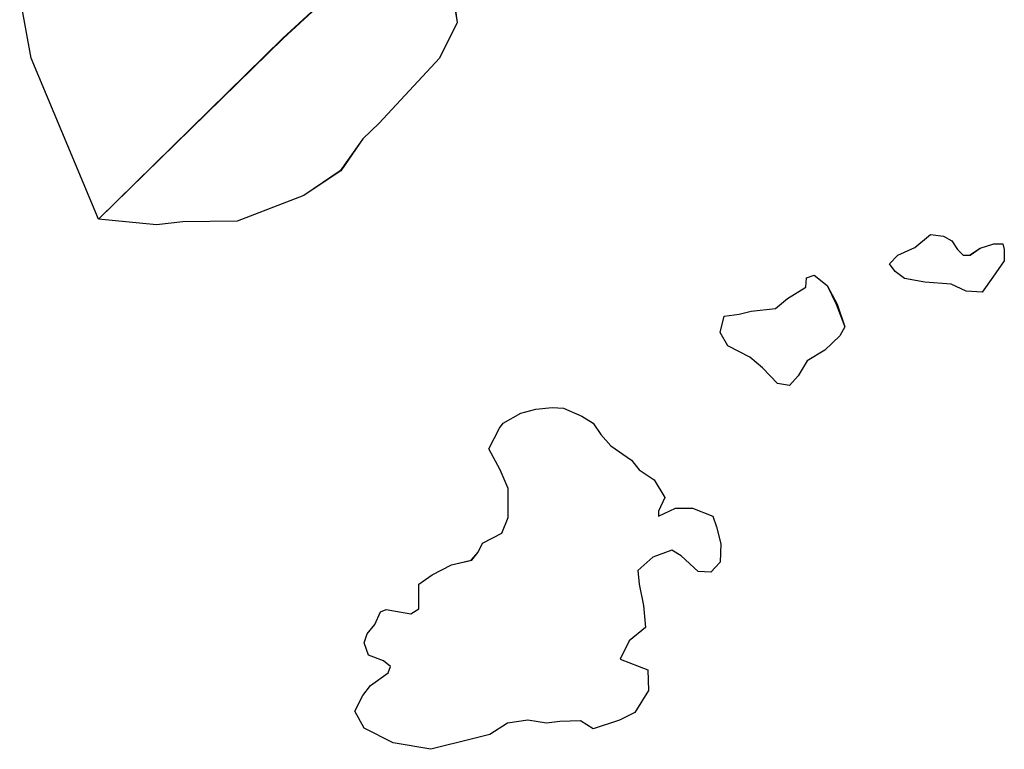
# Model space of a CAD drawing. Extents: x -9.58 to -6.86, y 38.41 to 40.51.
# Drawn here: x -9.48 to -9.48, y 38.76 to 38.76 of the extents above; entities that cross this region are included whole.
import ezdxf

# ---------------------------------------------------------------- set-up
doc = ezdxf.new("R2010")
doc.units = 0

msp = doc.modelspace()

# ---------------------------------------------------------------- linework, layer by layer
at = {"layer": 'planos_2022'}
for points in [[(-9.483276, 38.757663), (-9.483271, 38.757625), (-9.483296, 38.757575), (-9.483381, 38.757483), (-9.483404, 38.757461), (-9.483436, 38.757416), (-9.483487, 38.757381), (-9.483581, 38.757345), (-9.483658, 38.757344), (-9.483695, 38.75734), (-9.483777, 38.757348), (-9.483516, 38.757603), (-9.48293, 38.758142)], [(-9.483276, 38.757663), (-9.483271, 38.757625), (-9.483296, 38.757575), (-9.483381, 38.757483), (-9.483404, 38.757461), (-9.483436, 38.757416), (-9.483487, 38.757381), (-9.483581, 38.757345), (-9.483658, 38.757344), (-9.483695, 38.75734), (-9.483777, 38.757348), (-9.483516, 38.757603), (-9.48293, 38.758142)], [(-9.483277, 38.757663), (-9.483271, 38.757625), (-9.483296, 38.757575), (-9.483381, 38.757483), (-9.483404, 38.757461), (-9.483435, 38.757416), (-9.483487, 38.757381), (-9.483581, 38.757345), (-9.483658, 38.757344), (-9.483695, 38.75734), (-9.483777, 38.757348), (-9.483516, 38.757603), (-9.48293, 38.758142)], [(-9.483277, 38.757663), (-9.483271, 38.757625), (-9.483296, 38.757575), (-9.483381, 38.757483), (-9.483404, 38.757461), (-9.483435, 38.757416), (-9.483487, 38.757381), (-9.483581, 38.757345), (-9.483658, 38.757344), (-9.483695, 38.75734), (-9.483777, 38.757348), (-9.483516, 38.757603), (-9.48293, 38.758142)], [(-9.483277, 38.757663), (-9.483271, 38.757625), (-9.483296, 38.757575), (-9.483381, 38.757483), (-9.483404, 38.757461), (-9.483435, 38.757416), (-9.483487, 38.757381), (-9.483581, 38.757345), (-9.483658, 38.757344), (-9.483695, 38.75734), (-9.483777, 38.757348), (-9.483517, 38.757603), (-9.48293, 38.758142)], [(-9.483277, 38.757663), (-9.483271, 38.757625), (-9.483296, 38.757575), (-9.483381, 38.757483), (-9.483404, 38.757461), (-9.483435, 38.757416), (-9.483487, 38.757381), (-9.483581, 38.757345), (-9.483658, 38.757344), (-9.483695, 38.75734), (-9.483777, 38.757348), (-9.483517, 38.757603), (-9.48293, 38.758142)], [(-9.483277, 38.757663), (-9.483271, 38.757625), (-9.483296, 38.757575), (-9.483381, 38.757483), (-9.483404, 38.757461), (-9.483435, 38.757416), (-9.483487, 38.757381), (-9.483581, 38.757345), (-9.483658, 38.757344), (-9.483695, 38.75734), (-9.483777, 38.757348), (-9.483517, 38.757603), (-9.48293, 38.758142)], [(-9.483277, 38.757663), (-9.483271, 38.757625), (-9.483296, 38.757575), (-9.483381, 38.757483), (-9.483404, 38.757461), (-9.483435, 38.757416), (-9.483487, 38.757381), (-9.483581, 38.757345), (-9.483658, 38.757344), (-9.483695, 38.75734), (-9.483777, 38.757348), (-9.483517, 38.757603), (-9.48293, 38.758142)], [(-9.483276, 38.757663), (-9.483271, 38.757625), (-9.483296, 38.757575), (-9.483381, 38.757483), (-9.483404, 38.757461), (-9.483436, 38.757416), (-9.483487, 38.757381), (-9.483581, 38.757345), (-9.483658, 38.757344), (-9.483695, 38.75734), (-9.483777, 38.757348), (-9.483872, 38.757575), (-9.483888, 38.757663)], [(-9.483276, 38.757663), (-9.483271, 38.757625), (-9.483296, 38.757575), (-9.483381, 38.757483), (-9.483404, 38.757461), (-9.483436, 38.757416), (-9.483487, 38.757381), (-9.483581, 38.757345), (-9.483658, 38.757344), (-9.483695, 38.75734), (-9.483777, 38.757348), (-9.483872, 38.757575), (-9.483888, 38.757663)]]:
    msp.add_lwpolyline(points, dxfattribs=at)
for points in [[(-9.482565, 38.757305), (-9.482557, 38.757297), (-9.482547, 38.757297), (-9.482533, 38.757307), (-9.482514, 38.757313), (-9.482501, 38.757313), (-9.482499, 38.757305), (-9.482499, 38.757289), (-9.482515, 38.757266), (-9.48253, 38.757245), (-9.482553, 38.757246), (-9.482574, 38.757256), (-9.482611, 38.757259), (-9.48264, 38.757264), (-9.482653, 38.757274), (-9.482661, 38.757285), (-9.482649, 38.757297), (-9.482625, 38.757308), (-9.482603, 38.757326), (-9.482585, 38.757324), (-9.482573, 38.757317), (-9.482565, 38.757305)], [(-9.482565, 38.757305), (-9.482557, 38.757297), (-9.482547, 38.757297), (-9.482533, 38.757307), (-9.482514, 38.757313), (-9.482501, 38.757313), (-9.482499, 38.757305), (-9.482499, 38.757289), (-9.482515, 38.757266), (-9.48253, 38.757245), (-9.482553, 38.757246), (-9.482574, 38.757256), (-9.482611, 38.757259), (-9.48264, 38.757264), (-9.482653, 38.757274), (-9.482661, 38.757285), (-9.482649, 38.757297), (-9.482625, 38.757308), (-9.482603, 38.757326), (-9.482585, 38.757324), (-9.482573, 38.757317), (-9.482565, 38.757305)], [(-9.482499, 38.757305), (-9.482499, 38.757289), (-9.482515, 38.757266), (-9.48253, 38.757245), (-9.482553, 38.757246), (-9.482574, 38.757256), (-9.482611, 38.757259), (-9.48264, 38.757264), (-9.482653, 38.757274), (-9.482661, 38.757285), (-9.482649, 38.757297), (-9.482625, 38.757308), (-9.482603, 38.757326), (-9.482585, 38.757324), (-9.482573, 38.757317), (-9.482565, 38.757305), (-9.482557, 38.757297), (-9.482548, 38.757297), (-9.482533, 38.757307), (-9.482514, 38.757313), (-9.482501, 38.757313), (-9.482499, 38.757305)], [(-9.482499, 38.757305), (-9.482499, 38.757289), (-9.482515, 38.757266), (-9.48253, 38.757245), (-9.482553, 38.757246), (-9.482574, 38.757256), (-9.482611, 38.757259), (-9.48264, 38.757264), (-9.482653, 38.757274), (-9.482661, 38.757285), (-9.482649, 38.757297), (-9.482625, 38.757308), (-9.482603, 38.757326), (-9.482585, 38.757324), (-9.482573, 38.757317), (-9.482565, 38.757305), (-9.482557, 38.757297), (-9.482548, 38.757297), (-9.482533, 38.757307), (-9.482514, 38.757313), (-9.482501, 38.757313), (-9.482499, 38.757305)], [(-9.482499, 38.757305), (-9.482499, 38.757289), (-9.482515, 38.757266), (-9.48253, 38.757245), (-9.482553, 38.757246), (-9.482574, 38.757256), (-9.482611, 38.757259), (-9.48264, 38.757264), (-9.482653, 38.757274), (-9.482661, 38.757285), (-9.482649, 38.757297), (-9.482625, 38.757308), (-9.482603, 38.757326), (-9.482585, 38.757324), (-9.482573, 38.757317), (-9.482565, 38.757305), (-9.482557, 38.757297), (-9.482548, 38.757297), (-9.482533, 38.757307), (-9.482514, 38.757313), (-9.482501, 38.757313), (-9.482499, 38.757305)], [(-9.482499, 38.757305), (-9.482499, 38.757289), (-9.482515, 38.757266), (-9.48253, 38.757245), (-9.482553, 38.757246), (-9.482574, 38.757256), (-9.482611, 38.757259), (-9.48264, 38.757264), (-9.482653, 38.757274), (-9.482661, 38.757285), (-9.482649, 38.757297), (-9.482625, 38.757308), (-9.482603, 38.757326), (-9.482585, 38.757324), (-9.482573, 38.757317), (-9.482565, 38.757305), (-9.482557, 38.757297), (-9.482548, 38.757297), (-9.482533, 38.757307), (-9.482514, 38.757313), (-9.482501, 38.757313), (-9.482499, 38.757305)], [(-9.48279, 38.757127), (-9.482802, 38.757113), (-9.482819, 38.757116), (-9.48284, 38.757138), (-9.482858, 38.757153), (-9.482889, 38.757169), (-9.4829, 38.757188), (-9.482894, 38.757211), (-9.482873, 38.757214), (-9.482856, 38.757218), (-9.482822, 38.757222), (-9.482805, 38.757236), (-9.482779, 38.757252), (-9.482778, 38.757265), (-9.482767, 38.757269), (-9.482749, 38.757254), (-9.482736, 38.757228), (-9.482724, 38.757196), (-9.482731, 38.757183), (-9.482752, 38.757163), (-9.482777, 38.757148), (-9.48279, 38.757127)], [(-9.48279, 38.757127), (-9.482802, 38.757113), (-9.482819, 38.757116), (-9.48284, 38.757138), (-9.482858, 38.757153), (-9.482889, 38.757169), (-9.4829, 38.757188), (-9.482894, 38.757211), (-9.482873, 38.757214), (-9.482856, 38.757218), (-9.482822, 38.757222), (-9.482805, 38.757236), (-9.482779, 38.757252), (-9.482778, 38.757265), (-9.482767, 38.757269), (-9.482749, 38.757254), (-9.482736, 38.757228), (-9.482724, 38.757196), (-9.482731, 38.757183), (-9.482752, 38.757163), (-9.482777, 38.757148), (-9.48279, 38.757127)], [(-9.482724, 38.757196), (-9.482731, 38.757183), (-9.482752, 38.757163), (-9.482777, 38.757148), (-9.48279, 38.757127), (-9.482802, 38.757113), (-9.482819, 38.757116), (-9.48284, 38.757138), (-9.482858, 38.757153), (-9.482889, 38.757169), (-9.4829, 38.757188), (-9.482894, 38.757211), (-9.482873, 38.757214), (-9.482856, 38.757218), (-9.482822, 38.757222), (-9.482805, 38.757236), (-9.482779, 38.757252), (-9.482778, 38.757265), (-9.482767, 38.757269), (-9.482749, 38.757254), (-9.482735, 38.757228), (-9.482724, 38.757196)], [(-9.482724, 38.757196), (-9.482731, 38.757183), (-9.482752, 38.757163), (-9.482777, 38.757148), (-9.48279, 38.757127), (-9.482802, 38.757113), (-9.482819, 38.757116), (-9.48284, 38.757138), (-9.482858, 38.757153), (-9.482889, 38.757169), (-9.4829, 38.757188), (-9.482894, 38.757211), (-9.482873, 38.757214), (-9.482856, 38.757218), (-9.482822, 38.757222), (-9.482805, 38.757236), (-9.482779, 38.757252), (-9.482778, 38.757265), (-9.482767, 38.757269), (-9.482749, 38.757254), (-9.482735, 38.757228), (-9.482724, 38.757196)], [(-9.482724, 38.757196), (-9.482731, 38.757183), (-9.482752, 38.757163), (-9.482777, 38.757148), (-9.48279, 38.757127), (-9.482802, 38.757113), (-9.482819, 38.757116), (-9.48284, 38.757138), (-9.482858, 38.757153), (-9.482889, 38.757169), (-9.4829, 38.757188), (-9.482894, 38.757211), (-9.482873, 38.757214), (-9.482856, 38.757218), (-9.482822, 38.757222), (-9.482805, 38.757236), (-9.482779, 38.757252), (-9.482778, 38.757265), (-9.482767, 38.757269), (-9.482749, 38.757254), (-9.482735, 38.757228), (-9.482724, 38.757196)], [(-9.482724, 38.757196), (-9.482731, 38.757183), (-9.482752, 38.757163), (-9.482777, 38.757148), (-9.48279, 38.757127), (-9.482802, 38.757113), (-9.482819, 38.757116), (-9.48284, 38.757138), (-9.482858, 38.757153), (-9.482889, 38.757169), (-9.4829, 38.757188), (-9.482894, 38.757211), (-9.482873, 38.757214), (-9.482856, 38.757218), (-9.482822, 38.757222), (-9.482805, 38.757236), (-9.482779, 38.757252), (-9.482778, 38.757265), (-9.482767, 38.757269), (-9.482749, 38.757254), (-9.482735, 38.757228), (-9.482724, 38.757196)], [(-9.482987, 38.756936), (-9.482987, 38.756929), (-9.482963, 38.75694), (-9.482939, 38.75694), (-9.48291, 38.756929), (-9.482905, 38.756914), (-9.482899, 38.75689), (-9.4829, 38.756864), (-9.482913, 38.75685), (-9.482931, 38.756851), (-9.482955, 38.756873), (-9.482968, 38.756881), (-9.482995, 38.756871), (-9.483016, 38.756852), (-9.483014, 38.756833), (-9.483008, 38.756803), (-9.483005, 38.756772), (-9.483028, 38.756753), (-9.483041, 38.756727), (-9.483002, 38.756712), (-9.483001, 38.756683), (-9.48302, 38.756652), (-9.483042, 38.756641), (-9.483079, 38.756629), (-9.483097, 38.75664), (-9.483126, 38.756639), (-9.483145, 38.756637), (-9.483171, 38.756641), (-9.4832, 38.756637), (-9.483225, 38.756621), (-9.483249, 38.756615), (-9.483308, 38.7566), (-9.483361, 38.756609), (-9.483402, 38.75663), (-9.483415, 38.756654), (-9.483404, 38.756676), (-9.483393, 38.75669), (-9.483368, 38.756708), (-9.483365, 38.756717), (-9.483375, 38.756725), (-9.483396, 38.756733), (-9.483402, 38.75675), (-9.483398, 38.756763), (-9.483387, 38.756776), (-9.483379, 38.756794), (-9.483371, 38.756797), (-9.483336, 38.756791), (-9.483325, 38.756798), (-9.483325, 38.756833), (-9.483306, 38.756846), (-9.483279, 38.75686), (-9.48325, 38.756867), (-9.483241, 38.756878), (-9.483235, 38.756891), (-9.483208, 38.756905), (-9.483199, 38.756927), (-9.483199, 38.756968), (-9.48321, 38.756994), (-9.483226, 38.757024), (-9.483211, 38.757053), (-9.483206, 38.75706), (-9.483181, 38.757074), (-9.48316, 38.75708), (-9.483137, 38.757082), (-9.483121, 38.757081), (-9.483095, 38.75707), (-9.483079, 38.75706), (-9.483068, 38.757044), (-9.483054, 38.757028), (-9.483025, 38.757008), (-9.483014, 38.756994), (-9.482993, 38.75698), (-9.482978, 38.756955), (-9.482987, 38.756936)], [(-9.482987, 38.756936), (-9.482987, 38.756929), (-9.482963, 38.75694), (-9.482939, 38.75694), (-9.48291, 38.756929), (-9.482905, 38.756914), (-9.482899, 38.75689), (-9.4829, 38.756864), (-9.482913, 38.75685), (-9.482931, 38.756851), (-9.482955, 38.756873), (-9.482968, 38.756881), (-9.482995, 38.756871), (-9.483016, 38.756852), (-9.483014, 38.756833), (-9.483008, 38.756803), (-9.483005, 38.756772), (-9.483028, 38.756753), (-9.483041, 38.756727), (-9.483002, 38.756712), (-9.483001, 38.756683), (-9.48302, 38.756652), (-9.483042, 38.756641), (-9.483079, 38.756629), (-9.483097, 38.75664), (-9.483126, 38.756639), (-9.483145, 38.756637), (-9.483171, 38.756641), (-9.4832, 38.756637), (-9.483225, 38.756621), (-9.483249, 38.756615), (-9.483308, 38.7566), (-9.483361, 38.756609), (-9.483402, 38.75663), (-9.483415, 38.756654), (-9.483404, 38.756676), (-9.483393, 38.75669), (-9.483368, 38.756708), (-9.483365, 38.756717), (-9.483375, 38.756725), (-9.483396, 38.756733), (-9.483402, 38.75675), (-9.483398, 38.756763), (-9.483387, 38.756776), (-9.483379, 38.756794), (-9.483371, 38.756797), (-9.483336, 38.756791), (-9.483325, 38.756798), (-9.483325, 38.756833), (-9.483306, 38.756846), (-9.483279, 38.75686), (-9.48325, 38.756867), (-9.483241, 38.756878), (-9.483235, 38.756891), (-9.483208, 38.756905), (-9.483199, 38.756927), (-9.483199, 38.756968), (-9.48321, 38.756994), (-9.483226, 38.757024), (-9.483211, 38.757053), (-9.483206, 38.75706), (-9.483181, 38.757074), (-9.48316, 38.75708), (-9.483137, 38.757082), (-9.483121, 38.757081), (-9.483095, 38.75707), (-9.483079, 38.75706), (-9.483068, 38.757044), (-9.483054, 38.757028), (-9.483025, 38.757008), (-9.483014, 38.756994), (-9.482993, 38.75698), (-9.482978, 38.756955), (-9.482987, 38.756936)], [(-9.482899, 38.75689), (-9.4829, 38.756864), (-9.482913, 38.75685), (-9.482931, 38.756851), (-9.482955, 38.756873), (-9.482968, 38.756881), (-9.482995, 38.756871), (-9.483016, 38.756852), (-9.483014, 38.756833), (-9.483008, 38.756803), (-9.483005, 38.756772), (-9.483028, 38.756753), (-9.483041, 38.756727), (-9.483002, 38.756712), (-9.483001, 38.756683), (-9.48302, 38.756652), (-9.483042, 38.756641), (-9.483079, 38.756629), (-9.483097, 38.75664), (-9.483126, 38.756639), (-9.483145, 38.756637), (-9.483171, 38.756641), (-9.4832, 38.756637), (-9.483225, 38.756621), (-9.483249, 38.756615), (-9.483308, 38.7566), (-9.483361, 38.756609), (-9.483402, 38.75663), (-9.483415, 38.756654), (-9.483404, 38.756676), (-9.483393, 38.75669), (-9.483368, 38.756708), (-9.483365, 38.756717), (-9.483375, 38.756725), (-9.483396, 38.756733), (-9.483402, 38.75675), (-9.483398, 38.756763), (-9.483387, 38.756776), (-9.483379, 38.756794), (-9.483371, 38.756797), (-9.483336, 38.756791), (-9.483325, 38.756798), (-9.483325, 38.756833), (-9.483306, 38.756846), (-9.483279, 38.75686), (-9.483251, 38.756867), (-9.483241, 38.756878), (-9.483235, 38.756891), (-9.483208, 38.756905), (-9.483199, 38.756927), (-9.483199, 38.756968), (-9.48321, 38.756994), (-9.483226, 38.757024), (-9.483211, 38.757053), (-9.483206, 38.75706), (-9.483181, 38.757074), (-9.48316, 38.75708), (-9.483137, 38.757082), (-9.483121, 38.757081), (-9.483095, 38.75707), (-9.483079, 38.75706), (-9.483068, 38.757044), (-9.483054, 38.757028), (-9.483025, 38.757008), (-9.483014, 38.756994), (-9.482993, 38.75698), (-9.482978, 38.756955), (-9.482987, 38.756936), (-9.482987, 38.756929), (-9.482963, 38.75694), (-9.482939, 38.75694), (-9.48291, 38.756929), (-9.482905, 38.756914), (-9.482899, 38.75689)], [(-9.482899, 38.75689), (-9.4829, 38.756864), (-9.482913, 38.75685), (-9.482931, 38.756851), (-9.482955, 38.756873), (-9.482968, 38.756881), (-9.482995, 38.756871), (-9.483016, 38.756852), (-9.483014, 38.756833), (-9.483008, 38.756803), (-9.483005, 38.756772), (-9.483028, 38.756753), (-9.483041, 38.756727), (-9.483002, 38.756712), (-9.483001, 38.756683), (-9.48302, 38.756652), (-9.483042, 38.756641), (-9.483079, 38.756629), (-9.483097, 38.75664), (-9.483126, 38.756639), (-9.483145, 38.756637), (-9.483171, 38.756641), (-9.4832, 38.756637), (-9.483225, 38.756621), (-9.483249, 38.756615), (-9.483308, 38.7566), (-9.483361, 38.756609), (-9.483402, 38.75663), (-9.483415, 38.756654), (-9.483404, 38.756676), (-9.483393, 38.75669), (-9.483368, 38.756708), (-9.483365, 38.756717), (-9.483375, 38.756725), (-9.483396, 38.756733), (-9.483402, 38.75675), (-9.483398, 38.756763), (-9.483387, 38.756776), (-9.483379, 38.756794), (-9.483371, 38.756797), (-9.483336, 38.756791), (-9.483325, 38.756798), (-9.483325, 38.756833), (-9.483306, 38.756846), (-9.483279, 38.75686), (-9.483251, 38.756867), (-9.483241, 38.756878), (-9.483235, 38.756891), (-9.483208, 38.756905), (-9.483199, 38.756927), (-9.483199, 38.756968), (-9.48321, 38.756994), (-9.483226, 38.757024), (-9.483211, 38.757053), (-9.483206, 38.75706), (-9.483181, 38.757074), (-9.48316, 38.75708), (-9.483137, 38.757082), (-9.483121, 38.757081), (-9.483095, 38.75707), (-9.483079, 38.75706), (-9.483068, 38.757044), (-9.483054, 38.757028), (-9.483025, 38.757008), (-9.483014, 38.756994), (-9.482993, 38.75698), (-9.482978, 38.756955), (-9.482987, 38.756936), (-9.482987, 38.756929), (-9.482963, 38.75694), (-9.482939, 38.75694), (-9.48291, 38.756929), (-9.482905, 38.756914), (-9.482899, 38.75689)], [(-9.482899, 38.75689), (-9.4829, 38.756864), (-9.482913, 38.75685), (-9.482931, 38.756851), (-9.482955, 38.756873), (-9.482968, 38.756881), (-9.482995, 38.756871), (-9.483016, 38.756852), (-9.483014, 38.756833), (-9.483008, 38.756803), (-9.483005, 38.756772), (-9.483028, 38.756753), (-9.483041, 38.756727), (-9.483002, 38.756712), (-9.483001, 38.756683), (-9.48302, 38.756652), (-9.483042, 38.756641), (-9.483079, 38.756629), (-9.483097, 38.75664), (-9.483126, 38.756639), (-9.483145, 38.756637), (-9.483171, 38.756641), (-9.4832, 38.756637), (-9.483225, 38.756621), (-9.483249, 38.756615), (-9.483308, 38.7566), (-9.483361, 38.756609), (-9.483402, 38.75663), (-9.483415, 38.756654), (-9.483404, 38.756676), (-9.483393, 38.75669), (-9.483368, 38.756708), (-9.483365, 38.756717), (-9.483375, 38.756725), (-9.483396, 38.756733), (-9.483402, 38.75675), (-9.483398, 38.756763), (-9.483387, 38.756776), (-9.483379, 38.756794), (-9.483371, 38.756797), (-9.483336, 38.756791), (-9.483325, 38.756798), (-9.483325, 38.756833), (-9.483306, 38.756846), (-9.483279, 38.75686), (-9.483251, 38.756867), (-9.483241, 38.756878), (-9.483235, 38.756891), (-9.483208, 38.756905), (-9.483199, 38.756927), (-9.483199, 38.756968), (-9.48321, 38.756994), (-9.483226, 38.757024), (-9.483211, 38.757053), (-9.483206, 38.75706), (-9.483181, 38.757074), (-9.48316, 38.75708), (-9.483137, 38.757082), (-9.483121, 38.757081), (-9.483095, 38.75707), (-9.483079, 38.75706), (-9.483068, 38.757044), (-9.483054, 38.757028), (-9.483025, 38.757008), (-9.483014, 38.756994), (-9.482993, 38.75698), (-9.482978, 38.756955), (-9.482987, 38.756936), (-9.482987, 38.756929), (-9.482963, 38.75694), (-9.482939, 38.75694), (-9.48291, 38.756929), (-9.482905, 38.756914), (-9.482899, 38.75689)], [(-9.482899, 38.75689), (-9.4829, 38.756864), (-9.482913, 38.75685), (-9.482931, 38.756851), (-9.482955, 38.756873), (-9.482968, 38.756881), (-9.482995, 38.756871), (-9.483016, 38.756852), (-9.483014, 38.756833), (-9.483008, 38.756803), (-9.483005, 38.756772), (-9.483028, 38.756753), (-9.483041, 38.756727), (-9.483002, 38.756712), (-9.483001, 38.756683), (-9.48302, 38.756652), (-9.483042, 38.756641), (-9.483079, 38.756629), (-9.483097, 38.75664), (-9.483126, 38.756639), (-9.483145, 38.756637), (-9.483171, 38.756641), (-9.4832, 38.756637), (-9.483225, 38.756621), (-9.483249, 38.756615), (-9.483308, 38.7566), (-9.483361, 38.756609), (-9.483402, 38.75663), (-9.483415, 38.756654), (-9.483404, 38.756676), (-9.483393, 38.75669), (-9.483368, 38.756708), (-9.483365, 38.756717), (-9.483375, 38.756725), (-9.483396, 38.756733), (-9.483402, 38.75675), (-9.483398, 38.756763), (-9.483387, 38.756776), (-9.483379, 38.756794), (-9.483371, 38.756797), (-9.483336, 38.756791), (-9.483325, 38.756798), (-9.483325, 38.756833), (-9.483306, 38.756846), (-9.483279, 38.75686), (-9.483251, 38.756867), (-9.483241, 38.756878), (-9.483235, 38.756891), (-9.483208, 38.756905), (-9.483199, 38.756927), (-9.483199, 38.756968), (-9.48321, 38.756994), (-9.483226, 38.757024), (-9.483211, 38.757053), (-9.483206, 38.75706), (-9.483181, 38.757074), (-9.48316, 38.75708), (-9.483137, 38.757082), (-9.483121, 38.757081), (-9.483095, 38.75707), (-9.483079, 38.75706), (-9.483068, 38.757044), (-9.483054, 38.757028), (-9.483025, 38.757008), (-9.483014, 38.756994), (-9.482993, 38.75698), (-9.482978, 38.756955), (-9.482987, 38.756936), (-9.482987, 38.756929), (-9.482963, 38.75694), (-9.482939, 38.75694), (-9.48291, 38.756929), (-9.482905, 38.756914), (-9.482899, 38.75689)]]:
    msp.add_lwpolyline(points, close=True, dxfattribs=at)

doc.saveas('drawing.dxf')
